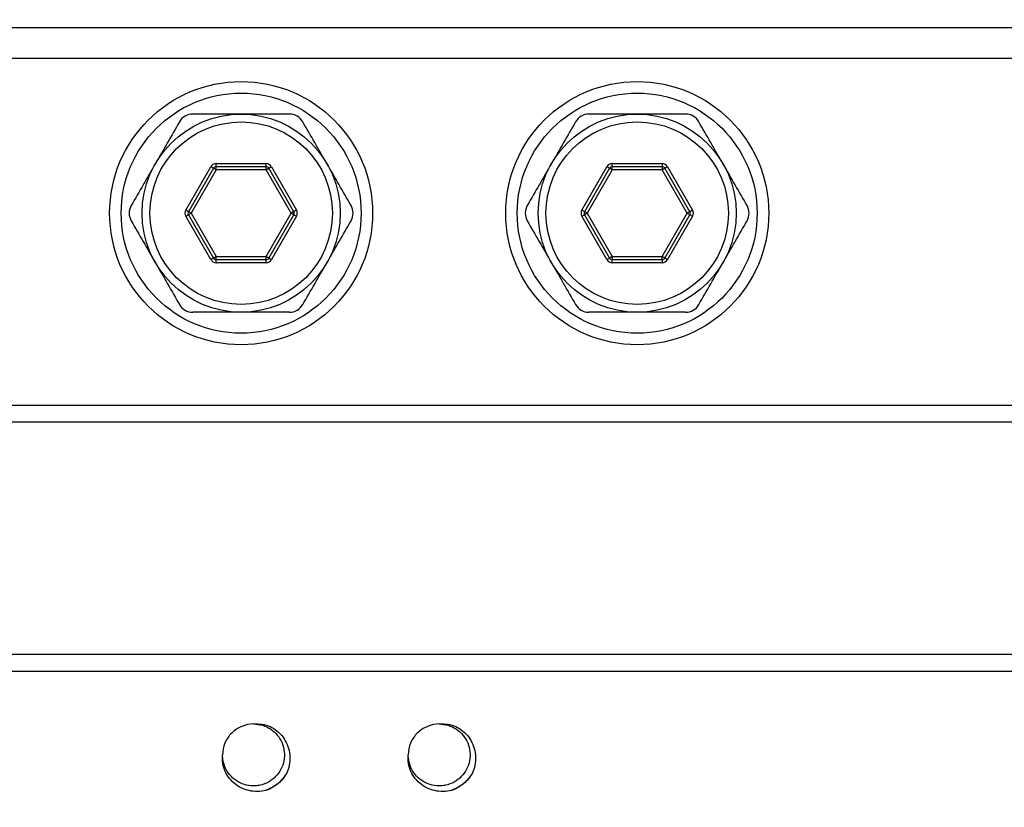
# Model space of a CAD drawing. Units: inches. Extents: x 0.2 to 10.8, y 0.2 to 8.3.
# Drawn here: x 4.7 to 6, y 5.3 to 6.3 of the extents above; entities that cross this region are included whole.
import ezdxf

# ---------------------------------------------------------------- set-up
doc = ezdxf.new("R2010")
doc.units = ezdxf.units.IN
doc.header["$MEASUREMENT"] = 0
doc.layers.add('SKETCH', color=7, linetype='Continuous')
doc.styles.add('SLDTEXTSTYLE0', font='TXT', dxfattribs={"width": 0.75})
doc.dimstyles.new('SLDDIMSTYLE0', dxfattribs={"dimtxt": 0.125, "dimasz": 0.11811, "dimexe": 0, "dimexo": 0.0625, "dimgap": 0.03125, "dimtad": 0, "dimtih": 1, "dimtoh": 1, "dimlfac": 2, "dimrnd": 1e-09, "dimzin": 12, "dimdsep": 46, "dimtxsty": 'SLDTEXTSTYLE0', "dimsah": 1, "dimcen": 0.09, "dimadec": 0, "dimazin": 3, "dimtfac": 1, "dimtofl": 0, "dimtmove": 0, "dimatfit": 3, "dimfxl": 0, "dimfrac": 2, "dimtolj": 1, "dimtzin": 12, "dimarcsym": 0})

# ---------------------------------------------------------------- blocks, each defined once
blk = doc.blocks.new('_D_1')
at = {"layer": 'SKETCH'}
for p, q in [((3.1374, 5.5422), (3.1374, 7.6257)), ((7.3697, 5.5422), (7.3697, 7.6257)), ((5.2331, 7.6068), (5.1951, 7.6068)), ((5.1951, 7.6068), (5.1951, 7.4084)), ((5.6488, 7.6068), (5.6868, 7.6068)), ((5.6868, 7.6068), (5.6868, 7.4084)), ((3.1374, 7.5076), (4.7568, 7.5076)), ((7.3697, 7.5076), (5.7503, 7.5076)), ((5.1951, 7.4084), (5.2331, 7.4084)), ((5.6868, 7.4084), (5.6488, 7.4084))]:
    blk.add_line(p, q, dxfattribs=at)
for points in [[(3.1374, 7.5076), (3.2555, 7.4879), (3.2555, 7.5273)], [(7.3697, 7.5076), (7.2516, 7.5273), (7.2516, 7.4879)]]:
    blk.add_solid(points, dxfattribs=at)
at = {"layer": 'SKETCH', "char_height": 0.125, "attachment_point": 1, "style": 'SLDTEXTSTYLE0'}
for s, insert in [('8.46"', (4.7821, 7.5695)), ('215.0', (5.2331, 7.5695))]:
    blk.add_mtext(s, dxfattribs=dict(at, insert=insert))
blk = doc.blocks.new('_D_5')
at = {"layer": 'SKETCH'}
for p, q in [((5.1972, 7.1139), (2.3034, 7.1139)), ((2.4215, 7.1139), (2.4215, 5.93)), ((2.4011, 5.9047), (2.3631, 5.9047)), ((2.3631, 5.9047), (2.3631, 5.7062)), ((2.8168, 5.9047), (2.8548, 5.9047)), ((2.8548, 5.9047), (2.8548, 5.7062)), ((2.3631, 5.7062), (2.4011, 5.7062)), ((2.8548, 5.7062), (2.8168, 5.7062)), ((2.4215, 4.497), (2.4215, 5.6808)), ((3.7083, 4.497), (2.3034, 4.497))]:
    blk.add_line(p, q, dxfattribs=at)
for points in [[(2.4215, 7.1139), (2.4019, 6.9958), (2.4412, 6.9958)], [(2.4215, 4.497), (2.4412, 4.6151), (2.4019, 4.6151)]]:
    blk.add_solid(points, dxfattribs=at)
at = {"layer": 'SKETCH', "char_height": 0.125, "attachment_point": 1, "style": 'SLDTEXTSTYLE0'}
for s, insert in [('5.23"', (1.9501, 5.8673)), ('132.9', (2.4011, 5.8673))]:
    blk.add_mtext(s, dxfattribs=dict(at, insert=insert))
blk = doc.blocks.new('_D_6')
at = {"layer": 'SKETCH'}
for p, q in [((5.3099, 7.1139), (8.0783, 7.1139)), ((7.9602, 7.1139), (7.9602, 5.373)), ((7.9398, 5.3476), (7.9017, 5.3476)), ((7.9017, 5.3476), (7.9017, 5.1491)), ((8.3555, 5.3476), (8.3935, 5.3476)), ((8.3935, 5.3476), (8.3935, 5.1491)), ((7.9017, 5.1491), (7.9398, 5.1491)), ((8.3935, 5.1491), (8.3555, 5.1491)), ((7.9602, 3.3828), (7.9602, 5.1237)), ((6.7548, 3.3828), (8.0783, 3.3828))]:
    blk.add_line(p, q, dxfattribs=at)
for points in [[(7.9602, 7.1139), (7.9405, 6.9958), (7.9799, 6.9958)], [(7.9602, 3.3828), (7.9799, 3.5009), (7.9405, 3.5009)]]:
    blk.add_solid(points, dxfattribs=at)
at = {"layer": 'SKETCH', "char_height": 0.125, "attachment_point": 1, "style": 'SLDTEXTSTYLE0'}
for s, insert in [('7.46"', (7.4888, 5.3103)), ('189.5', (7.9398, 5.3103))]:
    blk.add_mtext(s, dxfattribs=dict(at, insert=insert))

msp = doc.modelspace()

# ---------------------------------------------------------------- linework, layer by layer
at = {"color": 7, "linetype": 'Continuous', "lineweight": 25}
for p, q in [((3.8461, 6.3395), (6.661, 6.3395)), ((6.661, 6.3001), (3.8461, 6.3001)), ((4.9697, 6.1663), (5.0334, 6.1663)), ((4.9697, 6.1623), (4.9697, 6.1663)), ((5.0334, 6.1623), (5.0334, 6.1663)), ((5.4737, 6.1663), (5.5373, 6.1663)), ((5.4737, 6.1623), (5.4737, 6.1663)), ((5.5373, 6.1663), (5.5373, 6.1623)), ((4.9311, 6.1072), (4.9629, 6.1623)), ((4.9663, 6.1604), (4.9345, 6.1052)), ((4.9697, 6.1584), (4.9379, 6.1033)), ((5.0334, 6.1623), (4.9697, 6.1623)), ((4.9697, 6.1584), (4.9697, 6.1623)), ((5.0334, 6.1584), (4.9697, 6.1584)), ((5.0334, 6.1584), (5.0334, 6.1623)), ((5.0652, 6.1033), (5.0334, 6.1584)), ((5.0686, 6.1052), (5.0368, 6.1604)), ((5.0402, 6.1623), (5.072, 6.1072)), ((5.435, 6.1072), (5.4669, 6.1623)), ((5.4703, 6.1604), (5.4385, 6.1052)), ((5.4737, 6.1584), (5.4419, 6.1033)), ((5.5373, 6.1623), (5.4737, 6.1623)), ((5.4737, 6.1584), (5.4737, 6.1623)), ((5.5373, 6.1584), (5.4737, 6.1584)), ((5.5373, 6.1623), (5.5373, 6.1584)), ((5.5692, 6.1033), (5.5373, 6.1584)), ((5.5726, 6.1052), (5.5407, 6.1604)), ((5.5441, 6.1623), (5.576, 6.1072)), ((4.9345, 6.1013), (4.9663, 6.0462)), ((4.9379, 6.1033), (4.9697, 6.0482)), ((5.0334, 6.0482), (5.0652, 6.1033)), ((5.0368, 6.0462), (5.0686, 6.1013)), ((5.4385, 6.1013), (5.4703, 6.0462)), ((5.4419, 6.1033), (5.4737, 6.0482)), ((5.5373, 6.0482), (5.5692, 6.1033)), ((5.5407, 6.0462), (5.5726, 6.1013)), ((4.9629, 6.0442), (4.9311, 6.0993)), ((5.072, 6.0993), (5.0402, 6.0442)), ((5.4669, 6.0442), (5.435, 6.0993)), ((5.576, 6.0993), (5.5441, 6.0442)), ((4.9697, 6.0442), (4.9697, 6.0482)), ((4.9697, 6.0482), (5.0334, 6.0482)), ((4.9697, 6.0403), (4.9697, 6.0442)), ((4.9697, 6.0442), (5.0334, 6.0442)), ((5.0334, 6.0403), (4.9697, 6.0403)), ((5.0334, 6.0442), (5.0334, 6.0482)), ((5.0334, 6.0403), (5.0334, 6.0442)), ((5.4737, 6.0482), (5.5373, 6.0482)), ((5.4737, 6.0482), (5.4737, 6.0442)), ((5.4737, 6.0442), (5.5373, 6.0442)), ((5.4737, 6.0403), (5.4737, 6.0442)), ((5.5373, 6.0403), (5.4737, 6.0403)), ((5.5373, 6.0442), (5.5373, 6.0482)), ((5.5373, 6.0442), (5.5373, 6.0403)), ((3.8461, 5.8593), (6.661, 5.8593)), ((6.661, 5.8374), (3.8461, 5.8374)), ((3.8461, 5.5423), (6.661, 5.5423)), ((6.661, 5.5205), (3.8461, 5.5205))]:
    msp.add_line(p, q, dxfattribs=at)
at = {"color": 7, "linetype": 'Continuous', "lineweight": 25, "flags": 128}
for points in [[(4.9663, 6.1604), (4.9663, 6.1604), (4.9661, 6.1605), (4.9658, 6.1607), (4.9653, 6.1609), (4.9648, 6.1612), (4.9642, 6.1616), (4.9636, 6.1619), (4.9629, 6.1623)], [(4.9697, 6.1584), (4.9691, 6.1588), (4.9684, 6.1591), (4.9679, 6.1595), (4.9673, 6.1598), (4.9669, 6.16), (4.9666, 6.1602), (4.9664, 6.1603), (4.9663, 6.1604)], [(5.0334, 6.1584), (5.0341, 6.1588), (5.0347, 6.1591), (5.0353, 6.1595), (5.0358, 6.1598), (5.0362, 6.16), (5.0365, 6.1602), (5.0367, 6.1603), (5.0368, 6.1604)], [(5.0368, 6.1604), (5.0369, 6.1604), (5.0371, 6.1605), (5.0374, 6.1607), (5.0378, 6.1609), (5.0383, 6.1612), (5.0389, 6.1616), (5.0395, 6.1619), (5.0402, 6.1623)], [(5.4703, 6.1604), (5.4702, 6.1604), (5.47, 6.1605), (5.4697, 6.1607), (5.4693, 6.1609), (5.4688, 6.1612), (5.4682, 6.1616), (5.4675, 6.1619), (5.4669, 6.1623)], [(5.4737, 6.1584), (5.473, 6.1588), (5.4724, 6.1591), (5.4718, 6.1595), (5.4713, 6.1598), (5.4708, 6.16), (5.4705, 6.1602), (5.4703, 6.1603), (5.4703, 6.1604)], [(5.5407, 6.1604), (5.5407, 6.1603), (5.5405, 6.1602), (5.5402, 6.16), (5.5397, 6.1598), (5.5392, 6.1595), (5.5386, 6.1591), (5.538, 6.1588), (5.5373, 6.1584)], [(5.5441, 6.1623), (5.5435, 6.1619), (5.5428, 6.1616), (5.5423, 6.1612), (5.5417, 6.1609), (5.5413, 6.1607), (5.541, 6.1605), (5.5408, 6.1604), (5.5407, 6.1604)], [(4.9345, 6.1052), (4.9344, 6.1053), (4.9343, 6.1054), (4.9339, 6.1056), (4.9335, 6.1058), (4.933, 6.1061), (4.9324, 6.1065), (4.9318, 6.1068), (4.9311, 6.1072)], [(4.9311, 6.0993), (4.9318, 6.0997), (4.9324, 6.1001), (4.933, 6.1004), (4.9335, 6.1007), (4.9339, 6.101), (4.9343, 6.1012), (4.9344, 6.1013), (4.9345, 6.1013)], [(4.9379, 6.1033), (4.9373, 6.1037), (4.9366, 6.104), (4.936, 6.1044), (4.9355, 6.1047), (4.9351, 6.1049), (4.9348, 6.1051), (4.9346, 6.1052), (4.9345, 6.1052)], [(4.9379, 6.1033), (4.9373, 6.1029), (4.9366, 6.1025), (4.936, 6.1022), (4.9355, 6.1019), (4.9351, 6.1016), (4.9348, 6.1015), (4.9346, 6.1013), (4.9345, 6.1013)], [(5.0686, 6.1052), (5.0686, 6.1052), (5.0684, 6.1051), (5.068, 6.1049), (5.0676, 6.1047), (5.0671, 6.1044), (5.0665, 6.104), (5.0659, 6.1037), (5.0652, 6.1033)], [(5.0686, 6.1013), (5.0686, 6.1013), (5.0684, 6.1015), (5.068, 6.1016), (5.0676, 6.1019), (5.0671, 6.1022), (5.0665, 6.1025), (5.0659, 6.1029), (5.0652, 6.1033)], [(5.072, 6.1072), (5.0714, 6.1068), (5.0707, 6.1065), (5.0701, 6.1061), (5.0696, 6.1058), (5.0692, 6.1056), (5.0689, 6.1054), (5.0687, 6.1053), (5.0686, 6.1052)], [(5.072, 6.0993), (5.0714, 6.0997), (5.0707, 6.1001), (5.0701, 6.1004), (5.0696, 6.1007), (5.0692, 6.101), (5.0689, 6.1012), (5.0687, 6.1013), (5.0686, 6.1013)], [(5.4385, 6.1052), (5.4384, 6.1053), (5.4382, 6.1054), (5.4379, 6.1056), (5.4375, 6.1058), (5.4369, 6.1061), (5.4363, 6.1065), (5.4357, 6.1068), (5.435, 6.1072)], [(5.4385, 6.1013), (5.4384, 6.1013), (5.4382, 6.1012), (5.4379, 6.101), (5.4375, 6.1007), (5.4369, 6.1004), (5.4363, 6.1001), (5.4357, 6.0997), (5.435, 6.0993)], [(5.4419, 6.1033), (5.4412, 6.1037), (5.4406, 6.104), (5.44, 6.1044), (5.4395, 6.1047), (5.439, 6.1049), (5.4387, 6.1051), (5.4385, 6.1052), (5.4385, 6.1052)], [(5.4419, 6.1033), (5.4412, 6.1029), (5.4406, 6.1025), (5.44, 6.1022), (5.4395, 6.1019), (5.439, 6.1016), (5.4387, 6.1015), (5.4385, 6.1013), (5.4385, 6.1013)], [(5.5726, 6.1052), (5.5725, 6.1052), (5.5723, 6.1051), (5.572, 6.1049), (5.5716, 6.1047), (5.571, 6.1044), (5.5705, 6.104), (5.5698, 6.1037), (5.5692, 6.1033)], [(5.5726, 6.1013), (5.5725, 6.1013), (5.5723, 6.1015), (5.572, 6.1016), (5.5716, 6.1019), (5.571, 6.1022), (5.5705, 6.1025), (5.5698, 6.1029), (5.5692, 6.1033)], [(5.576, 6.1072), (5.5753, 6.1068), (5.5747, 6.1065), (5.5741, 6.1061), (5.5736, 6.1058), (5.5731, 6.1056), (5.5728, 6.1054), (5.5726, 6.1053), (5.5726, 6.1052)], [(5.576, 6.0993), (5.5753, 6.0997), (5.5747, 6.1001), (5.5741, 6.1004), (5.5736, 6.1007), (5.5731, 6.101), (5.5728, 6.1012), (5.5726, 6.1013), (5.5726, 6.1013)], [(4.9663, 6.0462), (4.9663, 6.0461), (4.9661, 6.046), (4.9658, 6.0459), (4.9653, 6.0456), (4.9648, 6.0453), (4.9642, 6.045), (4.9636, 6.0446), (4.9629, 6.0442)], [(4.9663, 6.0462), (4.9664, 6.0462), (4.9666, 6.0463), (4.9669, 6.0465), (4.9673, 6.0468), (4.9679, 6.0471), (4.9684, 6.0474), (4.9691, 6.0478), (4.9697, 6.0482)], [(5.0368, 6.0462), (5.0367, 6.0462), (5.0365, 6.0463), (5.0362, 6.0465), (5.0358, 6.0468), (5.0353, 6.0471), (5.0347, 6.0474), (5.0341, 6.0478), (5.0334, 6.0482)], [(5.0402, 6.0442), (5.0395, 6.0446), (5.0389, 6.045), (5.0383, 6.0453), (5.0378, 6.0456), (5.0374, 6.0459), (5.0371, 6.046), (5.0369, 6.0461), (5.0368, 6.0462)], [(5.4703, 6.0462), (5.4702, 6.0461), (5.47, 6.046), (5.4697, 6.0459), (5.4693, 6.0456), (5.4688, 6.0453), (5.4682, 6.045), (5.4675, 6.0446), (5.4669, 6.0442)], [(5.4737, 6.0482), (5.473, 6.0478), (5.4724, 6.0474), (5.4718, 6.0471), (5.4713, 6.0468), (5.4708, 6.0465), (5.4705, 6.0463), (5.4703, 6.0462), (5.4703, 6.0462)], [(5.5407, 6.0462), (5.5407, 6.0462), (5.5405, 6.0463), (5.5402, 6.0465), (5.5397, 6.0468), (5.5392, 6.0471), (5.5386, 6.0474), (5.538, 6.0478), (5.5373, 6.0482)], [(5.5441, 6.0442), (5.5435, 6.0446), (5.5428, 6.045), (5.5423, 6.0453), (5.5417, 6.0456), (5.5413, 6.0459), (5.541, 6.046), (5.5408, 6.0461), (5.5407, 6.0462)]]:
    msp.add_lwpolyline(points, dxfattribs=at)
at = {"color": 7, "linetype": 'Continuous', "lineweight": 25}
for centre, radius in [((5.0016, 6.1033), 0.1673), ((5.5055, 6.1033), 0.1673), ((5.0016, 6.1033), 0.1526), ((5.5055, 6.1033), 0.1526), ((5.0016, 6.1033), 0.126), ((5.5055, 6.1033), 0.126), ((5.0016, 6.1033), 0.1161), ((5.5055, 6.1033), 0.1161)]:
    msp.add_circle(centre, radius, dxfattribs=at)
for centre, radius, start, end in [((4.9697, 6.1584), 0.00787, 90, 150), ((5.0334, 6.1584), 0.00787, 30, 90), ((5.4737, 6.1584), 0.00787, 90, 150), ((5.5373, 6.1584), 0.00787, 30, 90), ((4.9697, 6.1584), 0.00394, 90, 150), ((5.0334, 6.1584), 0.00394, 30, 90), ((5.4737, 6.1584), 0.00394, 90, 150), ((5.5373, 6.1584), 0.00394, 30, 90), ((4.9379, 6.1033), 0.00787, 150, 210), ((4.9379, 6.1033), 0.00394, 150, 210), ((5.0652, 6.1033), 0.00394, 330, 30), ((5.0652, 6.1033), 0.00787, 330, 30), ((5.4419, 6.1033), 0.00787, 150, 210), ((5.4419, 6.1033), 0.00394, 150, 210), ((5.5692, 6.1033), 0.00394, 330, 30), ((5.5692, 6.1033), 0.00787, 330, 30), ((4.9697, 6.0482), 0.00787, 210, 270), ((4.9697, 6.0482), 0.00394, 210, 270), ((5.0334, 6.0482), 0.00394, 270, 330), ((5.0334, 6.0482), 0.00787, 270, 330), ((5.4737, 6.0482), 0.00787, 210, 270), ((5.4737, 6.0482), 0.00394, 210, 270), ((5.5373, 6.0482), 0.00394, 270, 330), ((5.5373, 6.0482), 0.00787, 270, 330)]:
    msp.add_arc(centre, radius, start, end, dxfattribs=at)
for points, knots in [([(4.9402, 6.2293), (4.9368, 6.2293), (4.9334, 6.2284), (4.9274, 6.2249), (4.9248, 6.2224), (4.9231, 6.2194)], [0, 0, 0, 0, 0.5, 0.5, 1, 1, 1, 1]), ([(5.0016, 6.2293), (4.9912, 6.2293), (4.9808, 6.2293), (4.9602, 6.2293), (4.9502, 6.2293), (4.9402, 6.2293)], [0, 0, 0, 0, 0.5, 0.5, 1, 1, 1, 1]), ([(5.0629, 6.2293), (5.0529, 6.2293), (5.0427, 6.2293), (5.0222, 6.2293), (5.0119, 6.2293), (5.0016, 6.2293)], [0, 0, 0, 0, 0.5, 0.5, 1, 1, 1, 1]), ([(5.08, 6.2194), (5.0783, 6.2224), (5.0758, 6.2249), (5.0698, 6.2283), (5.0663, 6.2293), (5.0629, 6.2293)], [0, 0, 0, 0, 0.5, 0.5, 1, 1, 1, 1]), ([(5.4441, 6.2293), (5.4407, 6.2293), (5.4373, 6.2284), (5.4313, 6.2249), (5.4288, 6.2224), (5.4271, 6.2194)], [0, 0, 0, 0, 0.5, 0.5, 1, 1, 1, 1]), ([(5.5055, 6.2293), (5.4952, 6.2293), (5.4847, 6.2293), (5.4642, 6.2293), (5.4541, 6.2293), (5.4441, 6.2293)], [0, 0, 0, 0, 0.5, 0.5, 1, 1, 1, 1]), ([(5.5669, 6.2293), (5.5568, 6.2293), (5.5466, 6.2293), (5.5261, 6.2293), (5.5159, 6.2293), (5.5055, 6.2293)], [0, 0, 0, 0, 0.5, 0.5, 1, 1, 1, 1]), ([(5.5839, 6.2194), (5.5822, 6.2224), (5.5797, 6.2249), (5.5737, 6.2283), (5.5703, 6.2293), (5.5669, 6.2293)], [0, 0, 0, 0, 0.5, 0.5, 1, 1, 1, 1]), ([(5.1107, 6.1663), (5.1081, 6.1708), (5.1055, 6.1753), (5.1003, 6.1842), (5.0977, 6.1887), (5.0901, 6.202), (5.085, 6.2107), (5.08, 6.2194)], [0, 0, 0, 0, 0.25, 0.25, 0.5, 0.5, 1, 1, 1, 1]), ([(5.6146, 6.1663), (5.612, 6.1708), (5.6094, 6.1753), (5.6042, 6.1842), (5.6017, 6.1887), (5.594, 6.202), (5.5889, 6.2107), (5.5839, 6.2194)], [0, 0, 0, 0, 0.25, 0.25, 0.5, 0.5, 1, 1, 1, 1]), ([(4.8925, 6.1663), (4.8899, 6.1618), (4.8873, 6.1572), (4.8821, 6.1483), (4.8795, 6.1438), (4.8719, 6.1306), (4.8668, 6.1218), (4.8618, 6.1131)], [0, 0, 0, 0, 0.25, 0.25, 0.5, 0.5, 1, 1, 1, 1]), ([(5.3964, 6.1663), (5.3938, 6.1618), (5.3912, 6.1572), (5.386, 6.1483), (5.3835, 6.1438), (5.3758, 6.1306), (5.3707, 6.1218), (5.3657, 6.1131)], [0, 0, 0, 0, 0.25, 0.25, 0.5, 0.5, 1, 1, 1, 1]), ([(4.8618, 6.1131), (4.8601, 6.1102), (4.8591, 6.1067), (4.8591, 6.0998), (4.8601, 6.0964), (4.8618, 6.0934)], [0, 0, 0, 0, 0.5, 0.5, 1, 1, 1, 1]), ([(5.1414, 6.0934), (5.1431, 6.0964), (5.144, 6.0998), (5.144, 6.1067), (5.1431, 6.1102), (5.1414, 6.1131)], [0, 0, 0, 0, 0.5, 0.5, 1, 1, 1, 1]), ([(5.3657, 6.1131), (5.364, 6.1102), (5.3631, 6.1067), (5.3631, 6.0998), (5.364, 6.0964), (5.3657, 6.0934)], [0, 0, 0, 0, 0.5, 0.5, 1, 1, 1, 1]), ([(5.6453, 6.0934), (5.647, 6.0964), (5.6479, 6.0998), (5.6479, 6.1067), (5.647, 6.1102), (5.6453, 6.1131)], [0, 0, 0, 0, 0.5, 0.5, 1, 1, 1, 1]), ([(5.1107, 6.0403), (5.1133, 6.0448), (5.1159, 6.0493), (5.121, 6.0582), (5.1236, 6.0627), (5.1313, 6.076), (5.1363, 6.0847), (5.1414, 6.0934)], [0, 0, 0, 0, 0.25, 0.25, 0.5, 0.5, 1, 1, 1, 1]), ([(5.6146, 6.0403), (5.6172, 6.0448), (5.6198, 6.0493), (5.625, 6.0582), (5.6276, 6.0627), (5.6352, 6.076), (5.6403, 6.0847), (5.6453, 6.0934)], [0, 0, 0, 0, 0.25, 0.25, 0.5, 0.5, 1, 1, 1, 1]), ([(4.8925, 6.0403), (4.8951, 6.0358), (4.8977, 6.0313), (4.9028, 6.0223), (4.9054, 6.0179), (4.9131, 6.0046), (4.9181, 5.9958), (4.9231, 5.9871)], [0, 0, 0, 0, 0.25, 0.25, 0.5, 0.5, 1, 1, 1, 1]), ([(5.3964, 6.0403), (5.399, 6.0358), (5.4016, 6.0313), (5.4068, 6.0223), (5.4093, 6.0179), (5.417, 6.0046), (5.4221, 5.9958), (5.4271, 5.9871)], [0, 0, 0, 0, 0.25, 0.25, 0.5, 0.5, 1, 1, 1, 1]), ([(4.9231, 5.9871), (4.9248, 5.9842), (4.9273, 5.9817), (4.9333, 5.9782), (4.9368, 5.9773), (4.9402, 5.9773)], [0, 0, 0, 0, 0.5, 0.5, 1, 1, 1, 1]), ([(5.0016, 5.9773), (4.9912, 5.9773), (4.9808, 5.9773), (4.9602, 5.9773), (4.9502, 5.9773), (4.9402, 5.9773)], [0, 0, 0, 0, 0.5, 0.5, 1, 1, 1, 1]), ([(5.0629, 5.9773), (5.0529, 5.9773), (5.0427, 5.9773), (5.0222, 5.9773), (5.0119, 5.9773), (5.0016, 5.9773)], [0, 0, 0, 0, 0.5, 0.5, 1, 1, 1, 1]), ([(5.0629, 5.9773), (5.0663, 5.9773), (5.0698, 5.9782), (5.0758, 5.9816), (5.0783, 5.9842), (5.08, 5.9871)], [0, 0, 0, 0, 0.5, 0.5, 1, 1, 1, 1]), ([(5.4271, 5.9871), (5.4288, 5.9842), (5.4313, 5.9817), (5.4373, 5.9782), (5.4407, 5.9773), (5.4441, 5.9773)], [0, 0, 0, 0, 0.5, 0.5, 1, 1, 1, 1]), ([(5.5055, 5.9773), (5.4952, 5.9773), (5.4847, 5.9773), (5.4642, 5.9773), (5.4541, 5.9773), (5.4441, 5.9773)], [0, 0, 0, 0, 0.5, 0.5, 1, 1, 1, 1]), ([(5.5669, 5.9773), (5.5568, 5.9773), (5.5466, 5.9773), (5.5261, 5.9773), (5.5159, 5.9773), (5.5055, 5.9773)], [0, 0, 0, 0, 0.5, 0.5, 1, 1, 1, 1]), ([(5.5669, 5.9773), (5.5703, 5.9773), (5.5737, 5.9782), (5.5797, 5.9816), (5.5822, 5.9842), (5.5839, 5.9871)], [0, 0, 0, 0, 0.5, 0.5, 1, 1, 1, 1]), ([(5.0173, 5.4537), (5.0122, 5.4537), (5.007, 5.4526), (4.9976, 5.4487), (4.9932, 5.4458), (4.9859, 5.4386), (4.983, 5.4342), (4.979, 5.4248), (4.978, 5.4196), (4.9779, 5.4145)], [0, 0, 0, 0, 0.25, 0.25, 0.5, 0.5, 0.75, 0.75, 1, 1, 1, 1]), ([(5.0173, 5.4537), (5.0211, 5.4537), (5.0249, 5.4531), (5.0324, 5.4509), (5.0359, 5.4492), (5.0424, 5.4449), (5.0452, 5.4424), (5.05, 5.4365), (5.0521, 5.4332), (5.0551, 5.426), (5.0561, 5.4222), (5.0569, 5.4146), (5.0567, 5.4108), (5.0553, 5.4033), (5.054, 5.3995), (5.0504, 5.3926), (5.0481, 5.3895), (5.0429, 5.3841), (5.0398, 5.3817), (5.033, 5.378), (5.0293, 5.3766), (5.0236, 5.3754), (5.0217, 5.3751), (5.0179, 5.3749), (5.0161, 5.3749), (5.0104, 5.3754), (5.0066, 5.3762), (4.9993, 5.3791), (4.9959, 5.381), (4.9899, 5.3858), (4.9873, 5.3885), (4.9829, 5.3948), (4.9811, 5.3983), (4.9787, 5.4057), (4.978, 5.4096), (4.978, 5.4133)], [0, 0, 0, 0, 0.0625, 0.0625, 0.125, 0.125, 0.1875, 0.1875, 0.25, 0.25, 0.3125, 0.3125, 0.375, 0.375, 0.4375, 0.4375, 0.5, 0.5, 0.5625, 0.5625, 0.625, 0.625, 0.65625, 0.65625, 0.6875, 0.6875, 0.75, 0.75, 0.8125, 0.8125, 0.875, 0.875, 0.9375, 0.9375, 1, 1, 1, 1]), ([(5.0173, 5.4537), (5.0209, 5.454), (5.0245, 5.4539), (5.0316, 5.4528), (5.0351, 5.4518), (5.0416, 5.4488), (5.0447, 5.4469), (5.0502, 5.4424), (5.0527, 5.4397), (5.057, 5.434), (5.0588, 5.4309), (5.0616, 5.4243), (5.0626, 5.4208), (5.0637, 5.4137), (5.0638, 5.4101), (5.0633, 5.4029), (5.0626, 5.3994), (5.0616, 5.396)], [0, 0, 0, 0, 0.125, 0.125, 0.25, 0.25, 0.375, 0.375, 0.5, 0.5, 0.625, 0.625, 0.75, 0.75, 0.875, 0.875, 1, 1, 1, 1]), ([(5.2535, 5.4537), (5.2573, 5.4537), (5.2611, 5.4531), (5.2686, 5.4509), (5.2722, 5.4492), (5.2786, 5.4449), (5.2814, 5.4424), (5.2862, 5.4365), (5.2883, 5.4332), (5.2913, 5.426), (5.2923, 5.4222), (5.2931, 5.4146), (5.2929, 5.4108), (5.2915, 5.4033), (5.2902, 5.3995), (5.2866, 5.3926), (5.2843, 5.3895), (5.2791, 5.3841), (5.276, 5.3817), (5.2692, 5.378), (5.2655, 5.3766), (5.2598, 5.3754), (5.2579, 5.3751), (5.2542, 5.3749), (5.2523, 5.3749), (5.2466, 5.3754), (5.2428, 5.3762), (5.2355, 5.3791), (5.2321, 5.381), (5.2261, 5.3858), (5.2235, 5.3885), (5.2191, 5.3948), (5.2173, 5.3983), (5.2149, 5.4057), (5.2143, 5.4096), (5.2142, 5.4133)], [0, 0, 0, 0, 0.0625, 0.0625, 0.125, 0.125, 0.1875, 0.1875, 0.25, 0.25, 0.3125, 0.3125, 0.375, 0.375, 0.4375, 0.4375, 0.5, 0.5, 0.5625, 0.5625, 0.625, 0.625, 0.65625, 0.65625, 0.6875, 0.6875, 0.75, 0.75, 0.8125, 0.8125, 0.875, 0.875, 0.9375, 0.9375, 1, 1, 1, 1]), ([(5.2535, 5.4537), (5.2484, 5.4537), (5.2433, 5.4526), (5.2338, 5.4487), (5.2294, 5.4458), (5.2221, 5.4386), (5.2192, 5.4342), (5.2152, 5.4248), (5.2142, 5.4196), (5.2142, 5.4145)], [0, 0, 0, 0, 0.25, 0.25, 0.5, 0.5, 0.75, 0.75, 1, 1, 1, 1]), ([(5.2535, 5.4537), (5.2571, 5.454), (5.2607, 5.4539), (5.2678, 5.4528), (5.2713, 5.4518), (5.2778, 5.4488), (5.2809, 5.4469), (5.2865, 5.4424), (5.289, 5.4397), (5.2933, 5.434), (5.295, 5.4309), (5.2978, 5.4243), (5.2988, 5.4208), (5.2999, 5.4137), (5.3, 5.4101), (5.2995, 5.4029), (5.2989, 5.3994), (5.2978, 5.396)], [0, 0, 0, 0, 0.125, 0.125, 0.25, 0.25, 0.375, 0.375, 0.5, 0.5, 0.625, 0.625, 0.75, 0.75, 0.875, 0.875, 1, 1, 1, 1]), ([(5.0356, 5.37), (5.0322, 5.369), (5.0287, 5.3683), (5.0216, 5.3678), (5.0179, 5.3679), (5.0073, 5.3696), (5.0005, 5.3724), (4.9919, 5.3788), (4.9893, 5.3814), (4.9847, 5.3869), (4.9828, 5.39), (4.9799, 5.3965), (4.9788, 5.3999), (4.9777, 5.4071), (4.9776, 5.4107), (4.9779, 5.4143)], [0, 0, 0, 0, 0.125, 0.125, 0.25, 0.25, 0.5, 0.5, 0.625, 0.625, 0.75, 0.75, 0.875, 0.875, 1, 1, 1, 1]), ([(5.2719, 5.37), (5.2684, 5.369), (5.2649, 5.3683), (5.2578, 5.3678), (5.2541, 5.3679), (5.2435, 5.3696), (5.2367, 5.3724), (5.2281, 5.3788), (5.2255, 5.3814), (5.221, 5.3869), (5.219, 5.39), (5.2161, 5.3965), (5.2151, 5.3999), (5.2139, 5.4071), (5.2138, 5.4107), (5.2142, 5.4143)], [0, 0, 0, 0, 0.125, 0.125, 0.25, 0.25, 0.5, 0.5, 0.625, 0.625, 0.75, 0.75, 0.875, 0.875, 1, 1, 1, 1]), ([(5.0616, 5.396), (5.0606, 5.3938), (5.0571, 5.3864), (5.0482, 5.3761), (5.0383, 5.3718), (5.0338, 5.3698)], [0, 0, 0, 0, 0.181609, 0.624271, 1, 1, 1, 1]), ([(5.0616, 5.396), (5.0604, 5.393), (5.0589, 5.3902), (5.0554, 5.3851), (5.0534, 5.3826), (5.0489, 5.3782), (5.0465, 5.3762), (5.0413, 5.3727), (5.0386, 5.3713), (5.0356, 5.37)], [0, 0, 0, 0, 0.25, 0.25, 0.5, 0.5, 0.75, 0.75, 1, 1, 1, 1]), ([(5.2978, 5.396), (5.2968, 5.3938), (5.2933, 5.3864), (5.2844, 5.3761), (5.2745, 5.3718), (5.27, 5.3698)], [0, 0, 0, 0, 0.181609, 0.624271, 1, 1, 1, 1]), ([(5.2978, 5.396), (5.2966, 5.393), (5.2951, 5.3902), (5.2916, 5.3851), (5.2896, 5.3826), (5.2852, 5.3782), (5.2827, 5.3762), (5.2775, 5.3727), (5.2748, 5.3713), (5.2719, 5.37)], [0, 0, 0, 0, 0.25, 0.25, 0.5, 0.5, 0.75, 0.75, 1, 1, 1, 1])]:
    msp.add_open_spline(points, degree=3, knots=knots, dxfattribs=at)
for points in [[(4.9231, 6.2194), (4.9131, 6.202), (4.9029, 6.1843), (4.8925, 6.1663)], [(5.4271, 6.2194), (5.417, 6.202), (5.4068, 6.1843), (5.3964, 6.1663)], [(5.1414, 6.1131), (5.1313, 6.1305), (5.1211, 6.1482), (5.1107, 6.1663)], [(5.6453, 6.1131), (5.6352, 6.1305), (5.625, 6.1482), (5.6146, 6.1663)], [(4.8618, 6.0934), (4.8718, 6.076), (4.882, 6.0583), (4.8925, 6.0403)], [(5.3657, 6.0934), (5.3758, 6.076), (5.386, 6.0583), (5.3964, 6.0403)], [(5.08, 5.9871), (5.09, 6.0046), (5.1003, 6.0222), (5.1107, 6.0403)], [(5.5839, 5.9871), (5.594, 6.0046), (5.6042, 6.0222), (5.6146, 6.0403)]]:
    msp.add_open_spline(points, degree=3, dxfattribs=at)

# ---------------------------------------------------------------- dimensions: what is measured, and where the dimension line sits
at = {"layer": 'SKETCH'}
dim = msp.add_linear_dim(base=(7.3697, 7.5076), p1=(3.1374, 5.5029), p2=(7.3697, 5.5029), dimstyle='SLDDIMSTYLE0', dxfattribs=at)
dim.commit()
dim.dimension.update_dxf_attribs({"geometry": '_D_1', "text_midpoint": (5.2535, 7.5076), "dimtype": 160})
for base, p1, p2, picture, middle in [((2.4215, 7.1139), (3.7476, 4.497), (5.2366, 7.1139), '_D_5', (2.4215, 5.8054)), ((7.9602, 7.1139), (6.7154, 3.3828), (5.2705, 7.1139), '_D_6', (7.9602, 5.2483))]:
    dim = msp.add_linear_dim(base=base, p1=p1, p2=p2, angle=90, dimstyle='SLDDIMSTYLE0', dxfattribs=at)
    dim.commit()
    dim.dimension.update_dxf_attribs({"geometry": picture, "text_midpoint": middle, "dimtype": 160})

doc.saveas('drawing.dxf')
